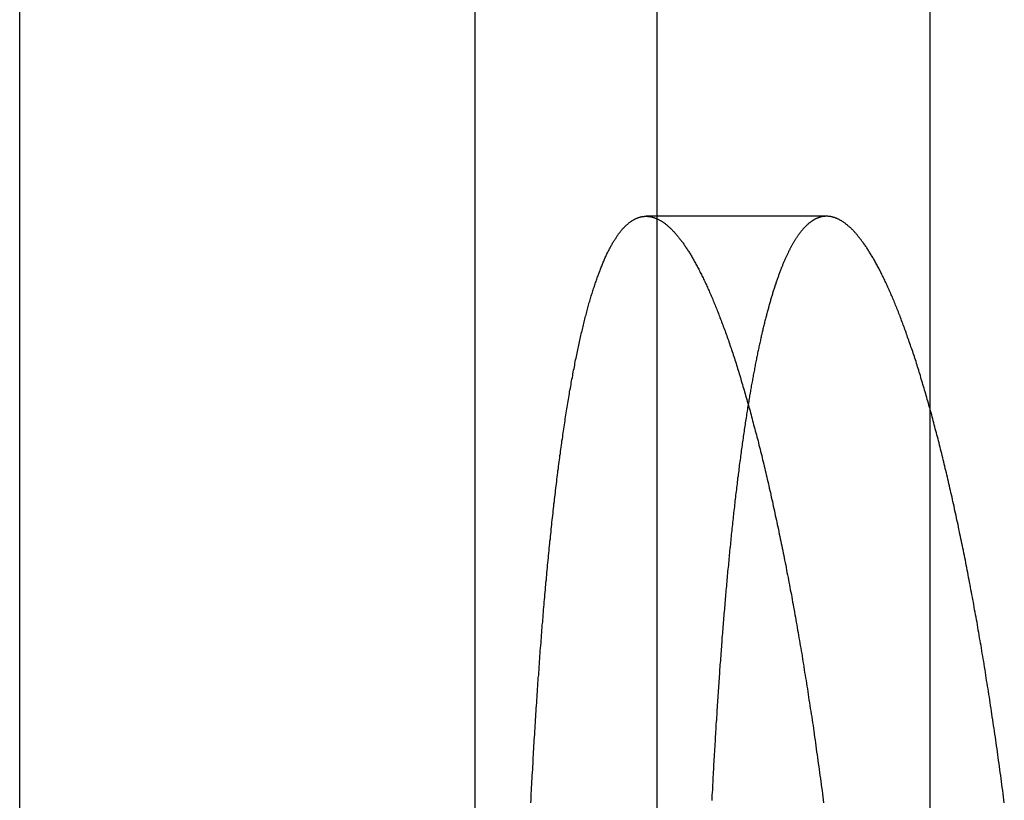
# Model space of a CAD drawing. Extents: x 0 to 1369, y -8 to 725.
# Drawn here: x 1122 to 1127, y 597 to 602 of the extents above; entities that cross this region are included whole.
import ezdxf

# ---------------------------------------------------------------- set-up
doc = ezdxf.new("R2010")
doc.units = 0
doc.header["$LTSCALE"] = 10
doc.linetypes.add('VERDECKT', pattern=[9.525, 6.35, -3.175])
doc.layers.get('0').update_dxf_attribs({"linetype": 'CONTINUOUS'})
doc.layers.add('BEM', color=7, linetype='CONTINUOUS')

# ---------------------------------------------------------------- blocks, each defined once
blk = doc.blocks.new('A$C0E1027EA')
at = {"color": 3, "linetype": 'CONTINUOUS', "extrusion": (0, 1, 0)}
for p, q in [((-287.77724, -49.83087), (-287.77724, 91.61997)), ((-285.27724, 16.50189), (-285.27724, -44.89805))]:
    blk.add_line(p, q, dxfattribs=at)
at = {"color": 1, "linetype": 'VERDECKT', "extrusion": (0, 1, 0)}
for p, q in [((-282.77724, 21.37529), (-282.77724, -65.38003)), ((-284.27724, 16.50189), (-284.27724, -46.49805)), ((-283.34473, -32.49805), (-284.33618, -32.49805))]:
    blk.add_line(p, q, dxfattribs=at)
at = {"color": 3}
for points in [[(-284.969, -35.7219, 0), (-284.968, -35.705, 0), (-284.967, -35.6882, 0), (-284.967, -35.6714, 0), (-284.966, -35.6547, 0), (-284.965, -35.638, 0), (-284.964, -35.6213, 0), (-284.963, -35.6047, 0), (-284.962, -35.5881, 0), (-284.961, -35.5716, 0), (-284.96, -35.5551, 0), (-284.959, -35.5386, 0), (-284.958, -35.5222, 0), (-284.957, -35.5058, 0), (-284.956, -35.4895, 0), (-284.956, -35.4732, 0), (-284.955, -35.457, 0), (-284.954, -35.4408, 0), (-284.953, -35.4246, 0), (-284.952, -35.4085, 0), (-284.951, -35.3924, 0), (-284.95, -35.3764, 0), (-284.949, -35.3604, 0), (-284.948, -35.3444, 0), (-284.947, -35.3285, 0), (-284.946, -35.3127, 0), (-284.945, -35.2969, 0), (-284.944, -35.2811, 0), (-284.943, -35.2653, 0), (-284.942, -35.2497, 0), (-284.941, -35.234, 0), (-284.94, -35.2184, 0), (-284.939, -35.2029, 0), (-284.938, -35.1874, 0), (-284.937, -35.1719, 0), (-284.936, -35.1565, 0), (-284.935, -35.1411, 0), (-284.934, -35.1258, 0), (-284.933, -35.1105, 0), (-284.932, -35.0953, 0), (-284.931, -35.0801, 0), (-284.93, -35.0649, 0), (-284.929, -35.0498, 0), (-284.928, -35.0348, 0), (-284.926, -35.0198, 0), (-284.925, -35.0048, 0), (-284.924, -34.9899, 0), (-284.923, -34.975, 0), (-284.922, -34.9602, 0), (-284.921, -34.9454, 0), (-284.92, -34.9307, 0), (-284.919, -34.916, 0), (-284.918, -34.9014, 0), (-284.917, -34.8868, 0), (-284.916, -34.8723, 0), (-284.915, -34.8578, 0), (-284.913, -34.8434, 0), (-284.912, -34.829, 0), (-284.911, -34.8146, 0), (-284.91, -34.8004, 0), (-284.909, -34.7861, 0), (-284.908, -34.7719, 0), (-284.907, -34.7578, 0), (-284.906, -34.7437, 0), (-284.904, -34.7296, 0), (-284.903, -34.7156, 0), (-284.902, -34.7017, 0), (-284.901, -34.6878, 0), (-284.9, -34.6739, 0), (-284.899, -34.6601, 0), (-284.898, -34.6463, 0), (-284.896, -34.6325, 0), (-284.895, -34.6187, 0), (-284.894, -34.605, 0), (-284.893, -34.5912, 0), (-284.892, -34.5775, 0), (-284.89, -34.5639, 0), (-284.889, -34.5502, 0), (-284.888, -34.5366, 0), (-284.887, -34.523, 0), (-284.886, -34.5095, 0), (-284.884, -34.4959, 0), (-284.883, -34.4824, 0), (-284.882, -34.4689, 0), (-284.881, -34.4555, 0), (-284.879, -34.4421, 0), (-284.878, -34.4287, 0), (-284.877, -34.4153, 0), (-284.876, -34.402, 0), (-284.874, -34.3887, 0), (-284.873, -34.3754, 0), (-284.872, -34.3622, 0), (-284.87, -34.3489, 0), (-284.869, -34.3357, 0), (-284.868, -34.3226, 0), (-284.866, -34.3095, 0), (-284.865, -34.2964, 0), (-284.864, -34.2833, 0), (-284.862, -34.2703, 0), (-284.861, -34.2573, 0), (-284.86, -34.2443, 0), (-284.858, -34.2314, 0), (-284.857, -34.2185, 0), (-284.856, -34.2056, 0), (-284.854, -34.1928, 0), (-284.853, -34.18, 0), (-284.852, -34.1673, 0), (-284.85, -34.1545, 0), (-284.849, -34.1418, 0), (-284.847, -34.1292, 0), (-284.846, -34.1165, 0), (-284.845, -34.104, 0), (-284.843, -34.0914, 0), (-284.842, -34.0789, 0), (-284.84, -34.0664, 0), (-284.839, -34.054, 0), (-284.837, -34.0416, 0), (-284.836, -34.0292, 0), (-284.834, -34.0169, 0), (-284.833, -34.0046, 0), (-284.832, -33.9923, 0), (-284.83, -33.9801, 0), (-284.829, -33.9679, 0), (-284.827, -33.9558, 0), (-284.826, -33.9437, 0), (-284.824, -33.9316, 0), (-284.823, -33.9196, 0), (-284.821, -33.9076, 0), (-284.82, -33.8956, 0), (-284.818, -33.8837, 0), (-284.817, -33.8719, 0), (-284.815, -33.8601, 0), (-284.813, -33.8483, 0), (-284.812, -33.8365, 0), (-284.81, -33.8248, 0), (-284.809, -33.8132, 0), (-284.807, -33.8016, 0), (-284.806, -33.79, 0), (-284.804, -33.7785, 0), (-284.802, -33.767, 0), (-284.801, -33.7555, 0), (-284.799, -33.7441, 0), (-284.798, -33.7328, 0), (-284.796, -33.7215, 0), (-284.794, -33.7102, 0), (-284.793, -33.699, 0), (-284.791, -33.6878, 0), (-284.79, -33.6766, 0), (-284.788, -33.6655, 0), (-284.786, -33.6545, 0), (-284.785, -33.6435, 0), (-284.783, -33.6325, 0), (-284.781, -33.6216, 0), (-284.78, -33.6107, 0), (-284.778, -33.5999, 0), (-284.776, -33.5891, 0), (-284.775, -33.5784, 0), (-284.773, -33.5677, 0), (-284.771, -33.5571, 0), (-284.769, -33.5465, 0), (-284.768, -33.5359, 0), (-284.766, -33.5254, 0), (-284.764, -33.515, 0), (-284.763, -33.5046, 0), (-284.761, -33.4942, 0), (-284.759, -33.4839, 0), (-284.757, -33.4736, 0), (-284.756, -33.4634, 0), (-284.754, -33.4532, 0), (-284.752, -33.4431, 0), (-284.75, -33.433, 0), (-284.748, -33.423, 0), (-284.747, -33.413, 0), (-284.745, -33.4031, 0), (-284.743, -33.3932, 0), (-284.741, -33.3834, 0), (-284.739, -33.3736, 0), (-284.738, -33.3639, 0), (-284.736, -33.3542, 0), (-284.734, -33.3445, 0), (-284.732, -33.335, 0), (-284.73, -33.3254, 0), (-284.728, -33.3159, 0), (-284.727, -33.3065, 0), (-284.725, -33.2971, 0), (-284.723, -33.2878, 0), (-284.721, -33.2785, 0), (-284.719, -33.2692, 0), (-284.717, -33.26, 0), (-284.715, -33.2509, 0), (-284.713, -33.2418, 0), (-284.711, -33.2328, 0), (-284.71, -33.2238, 0), (-284.708, -33.2149, 0), (-284.706, -33.206, 0), (-284.704, -33.1972, 0), (-284.702, -33.1884, 0), (-284.7, -33.1797, 0), (-284.698, -33.171, 0), (-284.696, -33.1624, 0), (-284.694, -33.1538, 0), (-284.692, -33.1453, 0), (-284.69, -33.1369, 0), (-284.688, -33.1285, 0), (-284.686, -33.1201, 0), (-284.684, -33.1118, 0), (-284.682, -33.1036, 0), (-284.68, -33.0954, 0), (-284.678, -33.0872, 0), (-284.676, -33.0791, 0), (-284.674, -33.0711, 0), (-284.672, -33.0631, 0), (-284.67, -33.0552, 0), (-284.668, -33.0474, 0), (-284.666, -33.0395, 0), (-284.664, -33.0318, 0), (-284.662, -33.0241, 0), (-284.66, -33.0164, 0), (-284.658, -33.0088, 0), (-284.656, -33.0013, 0), (-284.654, -32.9938, 0), (-284.652, -32.9864, 0), (-284.65, -32.979, 0), (-284.648, -32.9717, 0), (-284.645, -32.9644, 0), (-284.643, -32.9572, 0), (-284.641, -32.9501, 0), (-284.639, -32.943, 0), (-284.637, -32.9359, 0), (-284.635, -32.9289, 0), (-284.633, -32.922, 0), (-284.631, -32.9151, 0), (-284.628, -32.9083, 0), (-284.626, -32.9015, 0), (-284.624, -32.8948, 0), (-284.622, -32.8881, 0), (-284.62, -32.8815, 0), (-284.618, -32.875, 0), (-284.616, -32.8685, 0), (-284.613, -32.8621, 0), (-284.611, -32.8557, 0), (-284.609, -32.8494, 0), (-284.607, -32.8431, 0), (-284.605, -32.8369, 0), (-284.602, -32.8307, 0), (-284.6, -32.8246, 0), (-284.598, -32.8186, 0), (-284.596, -32.8126, 0), (-284.594, -32.8066, 0), (-284.591, -32.8008, 0), (-284.589, -32.7949, 0), (-284.587, -32.7892, 0), (-284.585, -32.7835, 0), (-284.582, -32.7778, 0), (-284.58, -32.7722, 0), (-284.578, -32.7667, 0), (-284.576, -32.7612, 0), (-284.573, -32.7558, 0), (-284.571, -32.7504, 0), (-284.569, -32.7451, 0), (-284.567, -32.7398, 0), (-284.564, -32.7346, 0), (-284.562, -32.7295, 0), (-284.56, -32.7244, 0), (-284.557, -32.7193, 0), (-284.555, -32.7144, 0), (-284.553, -32.7095, 0), (-284.551, -32.7046, 0), (-284.548, -32.6998, 0), (-284.546, -32.695, 0), (-284.544, -32.6904, 0), (-284.541, -32.6857, 0), (-284.539, -32.6811, 0), (-284.537, -32.6766, 0), (-284.534, -32.6722, 0), (-284.532, -32.6678, 0), (-284.53, -32.6634, 0), (-284.527, -32.6591, 0), (-284.525, -32.6549, 0), (-284.522, -32.6507, 0), (-284.52, -32.6466, 0), (-284.518, -32.6426, 0), (-284.515, -32.6386, 0), (-284.513, -32.6346, 0), (-284.511, -32.6307, 0), (-284.508, -32.6269, 0), (-284.506, -32.6231, 0), (-284.503, -32.6194, 0), (-284.501, -32.6158, 0), (-284.499, -32.6122, 0), (-284.496, -32.6087, 0), (-284.494, -32.6052, 0), (-284.491, -32.6018, 0), (-284.489, -32.5984, 0), (-284.487, -32.5951, 0), (-284.484, -32.5918, 0), (-284.482, -32.5886, 0), (-284.479, -32.5855, 0), (-284.477, -32.5824, 0), (-284.474, -32.5794, 0), (-284.472, -32.5764, 0), (-284.47, -32.5735, 0), (-284.467, -32.5707, 0), (-284.465, -32.5679, 0), (-284.462, -32.5651, 0), (-284.46, -32.5624, 0), (-284.457, -32.5598, 0), (-284.455, -32.5572, 0), (-284.452, -32.5547, 0), (-284.45, -32.5522, 0), (-284.447, -32.5498, 0), (-284.445, -32.5475, 0), (-284.442, -32.5452, 0), (-284.44, -32.5429, 0), (-284.437, -32.5408, 0), (-284.435, -32.5386, 0), (-284.432, -32.5366, 0), (-284.43, -32.5345, 0), (-284.427, -32.5326, 0), (-284.425, -32.5307, 0), (-284.422, -32.5288, 0), (-284.42, -32.527, 0), (-284.417, -32.5253, 0), (-284.415, -32.5236, 0), (-284.412, -32.522, 0), (-284.41, -32.5204, 0), (-284.407, -32.5189, 0), (-284.405, -32.5174, 0), (-284.402, -32.516, 0), (-284.4, -32.5146, 0), (-284.397, -32.5133, 0), (-284.395, -32.5121, 0), (-284.392, -32.5109, 0), (-284.39, -32.5097, 0), (-284.387, -32.5086, 0), (-284.385, -32.5076, 0), (-284.382, -32.5066, 0), (-284.38, -32.5057, 0), (-284.377, -32.5048, 0), (-284.375, -32.504, 0), (-284.372, -32.5032, 0), (-284.369, -32.5025, 0), (-284.367, -32.5018, 0), (-284.364, -32.5012, 0), (-284.362, -32.5007, 0), (-284.359, -32.5002, 0), (-284.357, -32.4997, 0), (-284.354, -32.4993, 0), (-284.352, -32.499, 0), (-284.349, -32.4987, 0), (-284.346, -32.4985, 0), (-284.344, -32.4983, 0), (-284.341, -32.4982, 0), (-284.339, -32.4981, 0), (-284.336, -32.498, 0)], [(-284.336, -32.498, 0), (-284.334, -32.4981, 0), (-284.331, -32.4982, 0), (-284.328, -32.4983, 0), (-284.326, -32.4985, 0), (-284.323, -32.4987, 0), (-284.321, -32.499, 0), (-284.318, -32.4993, 0), (-284.315, -32.4997, 0), (-284.313, -32.5002, 0), (-284.31, -32.5007, 0), (-284.308, -32.5012, 0), (-284.305, -32.5018, 0), (-284.302, -32.5025, 0), (-284.3, -32.5032, 0), (-284.297, -32.504, 0), (-284.294, -32.5048, 0), (-284.292, -32.5057, 0), (-284.289, -32.5066, 0), (-284.286, -32.5076, 0), (-284.284, -32.5086, 0), (-284.281, -32.5097, 0), (-284.278, -32.5109, 0), (-284.276, -32.5121, 0), (-284.273, -32.5133, 0), (-284.27, -32.5146, 0), (-284.268, -32.516, 0), (-284.265, -32.5174, 0), (-284.262, -32.5189, 0), (-284.259, -32.5204, 0), (-284.257, -32.522, 0), (-284.254, -32.5236, 0), (-284.251, -32.5253, 0), (-284.248, -32.527, 0), (-284.246, -32.5288, 0), (-284.243, -32.5307, 0), (-284.24, -32.5326, 0), (-284.237, -32.5345, 0), (-284.235, -32.5366, 0), (-284.232, -32.5386, 0), (-284.229, -32.5408, 0), (-284.226, -32.5429, 0), (-284.224, -32.5452, 0), (-284.221, -32.5475, 0), (-284.218, -32.5498, 0), (-284.215, -32.5522, 0), (-284.212, -32.5547, 0), (-284.21, -32.5572, 0), (-284.207, -32.5598, 0), (-284.204, -32.5624, 0), (-284.201, -32.5651, 0), (-284.198, -32.5679, 0), (-284.195, -32.5707, 0), (-284.193, -32.5735, 0), (-284.19, -32.5764, 0), (-284.187, -32.5794, 0), (-284.184, -32.5824, 0), (-284.181, -32.5855, 0), (-284.178, -32.5886, 0), (-284.176, -32.5918, 0), (-284.173, -32.5951, 0), (-284.17, -32.5984, 0), (-284.167, -32.6018, 0), (-284.164, -32.6052, 0), (-284.161, -32.6087, 0), (-284.158, -32.6122, 0), (-284.156, -32.6158, 0), (-284.153, -32.6194, 0), (-284.15, -32.6231, 0), (-284.147, -32.6269, 0), (-284.144, -32.6307, 0), (-284.141, -32.6346, 0), (-284.138, -32.6386, 0), (-284.135, -32.6426, 0), (-284.132, -32.6466, 0), (-284.129, -32.6507, 0), (-284.127, -32.6549, 0), (-284.124, -32.6591, 0), (-284.121, -32.6634, 0), (-284.118, -32.6678, 0), (-284.115, -32.6722, 0), (-284.112, -32.6766, 0), (-284.109, -32.6811, 0), (-284.106, -32.6857, 0), (-284.103, -32.6904, 0), (-284.1, -32.695, 0), (-284.097, -32.6998, 0), (-284.094, -32.7046, 0), (-284.091, -32.7095, 0), (-284.088, -32.7144, 0), (-284.085, -32.7193, 0), (-284.082, -32.7244, 0), (-284.08, -32.7295, 0), (-284.077, -32.7346, 0), (-284.074, -32.7398, 0), (-284.071, -32.7451, 0), (-284.068, -32.7504, 0), (-284.065, -32.7558, 0), (-284.062, -32.7612, 0), (-284.059, -32.7667, 0), (-284.056, -32.7722, 0), (-284.053, -32.7778, 0), (-284.05, -32.7835, 0), (-284.047, -32.7892, 0), (-284.044, -32.7949, 0), (-284.041, -32.8008, 0), (-284.038, -32.8066, 0), (-284.035, -32.8126, 0), (-284.032, -32.8186, 0), (-284.029, -32.8246, 0), (-284.026, -32.8307, 0), (-284.023, -32.8369, 0), (-284.02, -32.8431, 0), (-284.017, -32.8494, 0), (-284.014, -32.8557, 0), (-284.011, -32.8621, 0), (-284.008, -32.8685, 0), (-284.005, -32.875, 0), (-284.002, -32.8815, 0), (-283.999, -32.8881, 0), (-283.996, -32.8948, 0), (-283.993, -32.9015, 0), (-283.99, -32.9083, 0), (-283.987, -32.9151, 0), (-283.984, -32.922, 0), (-283.981, -32.9289, 0), (-283.978, -32.9359, 0), (-283.975, -32.943, 0), (-283.972, -32.9501, 0), (-283.969, -32.9572, 0), (-283.966, -32.9644, 0), (-283.963, -32.9717, 0), (-283.96, -32.979, 0), (-283.957, -32.9864, 0), (-283.954, -32.9938, 0), (-283.951, -33.0013, 0), (-283.948, -33.0088, 0), (-283.945, -33.0164, 0), (-283.942, -33.0241, 0), (-283.939, -33.0318, 0), (-283.936, -33.0395, 0), (-283.933, -33.0474, 0), (-283.93, -33.0552, 0), (-283.927, -33.0631, 0), (-283.924, -33.0711, 0), (-283.921, -33.0791, 0), (-283.918, -33.0872, 0), (-283.915, -33.0954, 0), (-283.912, -33.1036, 0), (-283.909, -33.1118, 0), (-283.906, -33.1201, 0), (-283.902, -33.1285, 0), (-283.899, -33.1369, 0), (-283.896, -33.1453, 0), (-283.893, -33.1538, 0), (-283.89, -33.1624, 0), (-283.887, -33.171, 0), (-283.884, -33.1797, 0), (-283.881, -33.1884, 0), (-283.878, -33.1972, 0), (-283.875, -33.206, 0), (-283.872, -33.2149, 0), (-283.869, -33.2238, 0), (-283.866, -33.2328, 0), (-283.863, -33.2418, 0), (-283.86, -33.2509, 0), (-283.857, -33.26, 0), (-283.854, -33.2692, 0), (-283.851, -33.2785, 0), (-283.848, -33.2878, 0), (-283.845, -33.2971, 0), (-283.842, -33.3065, 0), (-283.839, -33.3159, 0), (-283.836, -33.3254, 0), (-283.833, -33.335, 0), (-283.83, -33.3445, 0), (-283.827, -33.3542, 0), (-283.824, -33.3639, 0), (-283.821, -33.3736, 0), (-283.818, -33.3834, 0), (-283.815, -33.3932, 0), (-283.813, -33.4031, 0), (-283.81, -33.413, 0), (-283.807, -33.423, 0), (-283.804, -33.433, 0), (-283.801, -33.4431, 0), (-283.798, -33.4532, 0), (-283.795, -33.4634, 0), (-283.792, -33.4736, 0), (-283.789, -33.4839, 0), (-283.786, -33.4942, 0), (-283.783, -33.5046, 0), (-283.78, -33.515, 0), (-283.777, -33.5254, 0), (-283.774, -33.5359, 0), (-283.771, -33.5465, 0), (-283.768, -33.5571, 0), (-283.765, -33.5677, 0), (-283.762, -33.5784, 0), (-283.759, -33.5891, 0), (-283.756, -33.5999, 0), (-283.753, -33.6107, 0), (-283.751, -33.6216, 0), (-283.748, -33.6325, 0), (-283.745, -33.6435, 0), (-283.742, -33.6545, 0), (-283.739, -33.6655, 0), (-283.736, -33.6766, 0), (-283.733, -33.6878, 0), (-283.73, -33.699, 0), (-283.727, -33.7102, 0), (-283.724, -33.7215, 0), (-283.721, -33.7328, 0), (-283.719, -33.7441, 0), (-283.716, -33.7555, 0), (-283.713, -33.767, 0), (-283.71, -33.7785, 0), (-283.707, -33.79, 0), (-283.704, -33.8016, 0), (-283.701, -33.8132, 0), (-283.698, -33.8248, 0), (-283.696, -33.8365, 0), (-283.693, -33.8483, 0), (-283.69, -33.8601, 0), (-283.687, -33.8719, 0), (-283.684, -33.8837, 0), (-283.681, -33.8956, 0), (-283.679, -33.9076, 0), (-283.676, -33.9196, 0), (-283.673, -33.9316, 0), (-283.67, -33.9437, 0), (-283.667, -33.9558, 0), (-283.664, -33.9679, 0), (-283.662, -33.9801, 0), (-283.659, -33.9923, 0), (-283.656, -34.0046, 0), (-283.653, -34.0169, 0), (-283.65, -34.0292, 0), (-283.648, -34.0416, 0), (-283.645, -34.054, 0), (-283.642, -34.0664, 0), (-283.639, -34.0789, 0), (-283.637, -34.0914, 0), (-283.634, -34.104, 0), (-283.631, -34.1165, 0), (-283.628, -34.1292, 0), (-283.626, -34.1418, 0), (-283.623, -34.1545, 0), (-283.62, -34.1673, 0), (-283.617, -34.18, 0), (-283.615, -34.1928, 0), (-283.612, -34.2056, 0), (-283.609, -34.2185, 0), (-283.607, -34.2314, 0), (-283.604, -34.2443, 0), (-283.601, -34.2573, 0), (-283.599, -34.2703, 0), (-283.596, -34.2833, 0), (-283.593, -34.2964, 0), (-283.591, -34.3095, 0), (-283.588, -34.3226, 0), (-283.585, -34.3357, 0), (-283.583, -34.3489, 0), (-283.58, -34.3622, 0), (-283.577, -34.3754, 0), (-283.575, -34.3887, 0), (-283.572, -34.402, 0), (-283.569, -34.4153, 0), (-283.567, -34.4287, 0), (-283.564, -34.4421, 0), (-283.562, -34.4555, 0), (-283.559, -34.4689, 0), (-283.556, -34.4824, 0), (-283.554, -34.4959, 0), (-283.551, -34.5095, 0), (-283.549, -34.523, 0), (-283.546, -34.5366, 0), (-283.544, -34.5502, 0), (-283.541, -34.5639, 0), (-283.538, -34.5775, 0), (-283.536, -34.5912, 0), (-283.533, -34.605, 0), (-283.531, -34.6187, 0), (-283.528, -34.6325, 0), (-283.526, -34.6463, 0), (-283.523, -34.6601, 0), (-283.521, -34.6739, 0), (-283.518, -34.6878, 0), (-283.516, -34.7017, 0), (-283.513, -34.7156, 0), (-283.511, -34.7296, 0), (-283.508, -34.7437, 0), (-283.506, -34.7578, 0), (-283.504, -34.7719, 0), (-283.501, -34.7861, 0), (-283.499, -34.8004, 0), (-283.496, -34.8146, 0), (-283.494, -34.829, 0), (-283.491, -34.8434, 0), (-283.489, -34.8578, 0), (-283.486, -34.8723, 0), (-283.484, -34.8868, 0), (-283.481, -34.9014, 0), (-283.479, -34.916, 0), (-283.477, -34.9307, 0), (-283.474, -34.9454, 0), (-283.472, -34.9602, 0), (-283.469, -34.975, 0), (-283.467, -34.9899, 0), (-283.465, -35.0048, 0), (-283.462, -35.0198, 0), (-283.46, -35.0348, 0), (-283.457, -35.0498, 0), (-283.455, -35.0649, 0), (-283.453, -35.0801, 0), (-283.45, -35.0953, 0), (-283.448, -35.1105, 0), (-283.445, -35.1258, 0), (-283.443, -35.1411, 0), (-283.441, -35.1565, 0), (-283.438, -35.1719, 0), (-283.436, -35.1874, 0), (-283.434, -35.2029, 0), (-283.431, -35.2184, 0), (-283.429, -35.234, 0), (-283.426, -35.2497, 0), (-283.424, -35.2653, 0), (-283.422, -35.2811, 0), (-283.419, -35.2969, 0), (-283.417, -35.3127, 0), (-283.415, -35.3285, 0), (-283.412, -35.3444, 0), (-283.41, -35.3604, 0), (-283.408, -35.3764, 0), (-283.406, -35.3924, 0), (-283.403, -35.4085, 0), (-283.401, -35.4246, 0), (-283.399, -35.4408, 0), (-283.396, -35.457, 0), (-283.394, -35.4732, 0), (-283.392, -35.4895, 0), (-283.39, -35.5058, 0), (-283.387, -35.5222, 0), (-283.385, -35.5386, 0), (-283.383, -35.5551, 0), (-283.381, -35.5716, 0), (-283.378, -35.5881, 0), (-283.376, -35.6047, 0), (-283.374, -35.6213, 0), (-283.372, -35.638, 0), (-283.369, -35.6547, 0), (-283.367, -35.6714, 0), (-283.365, -35.6882, 0), (-283.363, -35.705, 0), (-283.361, -35.7219, 0)], [(-283.775, -33.5321, 0), (-283.777, -33.5411, 0), (-283.778, -33.5501, 0), (-283.779, -33.5592, 0), (-283.781, -33.5682, 0), (-283.782, -33.5774, 0), (-283.784, -33.5865, 0), (-283.785, -33.5957, 0), (-283.787, -33.6049, 0), (-283.788, -33.6142, 0), (-283.789, -33.6235, 0), (-283.791, -33.6328, 0), (-283.792, -33.6421, 0), (-283.794, -33.6515, 0), (-283.795, -33.6609, 0), (-283.797, -33.6704, 0), (-283.798, -33.6799, 0), (-283.799, -33.6894, 0), (-283.801, -33.6989, 0), (-283.802, -33.7085, 0), (-283.803, -33.7181, 0), (-283.805, -33.7277, 0), (-283.806, -33.7374, 0), (-283.808, -33.7471, 0), (-283.809, -33.7568, 0), (-283.81, -33.7666, 0), (-283.812, -33.7764, 0), (-283.813, -33.7862, 0), (-283.814, -33.7961, 0), (-283.816, -33.806, 0), (-283.817, -33.8159, 0), (-283.818, -33.8259, 0), (-283.82, -33.8358, 0), (-283.821, -33.8458, 0), (-283.822, -33.8559, 0), (-283.824, -33.866, 0), (-283.825, -33.8761, 0), (-283.826, -33.8862, 0), (-283.827, -33.8964, 0), (-283.829, -33.9065, 0), (-283.83, -33.9168, 0), (-283.831, -33.927, 0), (-283.833, -33.9373, 0), (-283.834, -33.9476, 0), (-283.835, -33.9579, 0), (-283.836, -33.9683, 0), (-283.838, -33.9787, 0), (-283.839, -33.9891, 0), (-283.84, -33.9995, 0), (-283.841, -34.01, 0), (-283.843, -34.0205, 0), (-283.844, -34.0311, 0), (-283.845, -34.0416, 0), (-283.846, -34.0522, 0), (-283.848, -34.0628, 0), (-283.849, -34.0734, 0), (-283.85, -34.0841, 0), (-283.851, -34.0948, 0), (-283.852, -34.1055, 0), (-283.854, -34.1162, 0), (-283.855, -34.127, 0), (-283.856, -34.1378, 0), (-283.857, -34.1486, 0), (-283.858, -34.1595, 0), (-283.86, -34.1703, 0), (-283.861, -34.1812, 0), (-283.862, -34.1921, 0), (-283.863, -34.2031, 0), (-283.864, -34.2141, 0), (-283.865, -34.225, 0), (-283.866, -34.2361, 0), (-283.868, -34.2471, 0), (-283.869, -34.2582, 0), (-283.87, -34.2693, 0), (-283.871, -34.2804, 0), (-283.872, -34.2915, 0), (-283.873, -34.3027, 0), (-283.874, -34.3138, 0), (-283.876, -34.325, 0), (-283.877, -34.3363, 0), (-283.878, -34.3475, 0), (-283.879, -34.3588, 0), (-283.88, -34.3701, 0), (-283.881, -34.3814, 0), (-283.882, -34.3927, 0), (-283.883, -34.4041, 0), (-283.884, -34.4155, 0), (-283.885, -34.4269, 0), (-283.886, -34.4383, 0), (-283.888, -34.4497, 0), (-283.889, -34.4612, 0), (-283.89, -34.4727, 0), (-283.891, -34.4842, 0), (-283.892, -34.4957, 0), (-283.893, -34.5072, 0), (-283.894, -34.5188, 0), (-283.895, -34.5304, 0), (-283.896, -34.542, 0), (-283.897, -34.5536, 0), (-283.898, -34.5653, 0), (-283.899, -34.5769, 0), (-283.9, -34.5886, 0), (-283.901, -34.6003, 0), (-283.902, -34.612, 0), (-283.903, -34.6238, 0), (-283.904, -34.6355, 0), (-283.905, -34.6473, 0), (-283.906, -34.6591, 0), (-283.907, -34.6709, 0), (-283.908, -34.6827, 0), (-283.909, -34.6946, 0), (-283.91, -34.7064, 0), (-283.911, -34.7183, 0), (-283.912, -34.7303, 0), (-283.913, -34.7423, 0), (-283.914, -34.7543, 0), (-283.915, -34.7663, 0), (-283.916, -34.7784, 0), (-283.917, -34.7905, 0), (-283.918, -34.8027, 0), (-283.919, -34.8149, 0), (-283.92, -34.8271, 0), (-283.92, -34.8394, 0), (-283.921, -34.8517, 0), (-283.922, -34.864, 0), (-283.923, -34.8764, 0), (-283.924, -34.8888, 0), (-283.925, -34.9013, 0), (-283.926, -34.9137, 0), (-283.927, -34.9262, 0), (-283.928, -34.9388, 0), (-283.929, -34.9514, 0), (-283.93, -34.964, 0), (-283.931, -34.9766, 0), (-283.932, -34.9893, 0), (-283.932, -35.002, 0), (-283.933, -35.0148, 0), (-283.934, -35.0276, 0), (-283.935, -35.0404, 0), (-283.936, -35.0533, 0), (-283.937, -35.0661, 0), (-283.938, -35.0791, 0), (-283.939, -35.092, 0), (-283.94, -35.105, 0), (-283.94, -35.118, 0), (-283.941, -35.1311, 0), (-283.942, -35.1442, 0), (-283.943, -35.1573, 0), (-283.944, -35.1704, 0), (-283.945, -35.1836, 0), (-283.946, -35.1969, 0), (-283.947, -35.2101, 0), (-283.947, -35.2234, 0), (-283.948, -35.2367, 0), (-283.949, -35.2501, 0), (-283.95, -35.2634, 0), (-283.951, -35.2769, 0), (-283.952, -35.2903, 0), (-283.952, -35.3038, 0), (-283.953, -35.3173, 0), (-283.954, -35.3308, 0), (-283.955, -35.3444, 0), (-283.956, -35.358, 0), (-283.957, -35.3716, 0), (-283.957, -35.3853, 0), (-283.958, -35.399, 0), (-283.959, -35.4127, 0), (-283.96, -35.4265, 0), (-283.961, -35.4403, 0), (-283.962, -35.4541, 0), (-283.962, -35.468, 0), (-283.963, -35.4818, 0), (-283.964, -35.4958, 0), (-283.965, -35.5097, 0), (-283.965, -35.5237, 0), (-283.966, -35.5377, 0), (-283.967, -35.5517, 0), (-283.968, -35.5658, 0), (-283.969, -35.5799, 0), (-283.969, -35.594, 0), (-283.97, -35.6081, 0), (-283.971, -35.6223, 0), (-283.972, -35.6365, 0), (-283.972, -35.6508, 0), (-283.973, -35.6651, 0), (-283.974, -35.6794, 0), (-283.975, -35.6937, 0), (-283.975, -35.7081, 0)]]:
    blk.add_polyline3d(points, dxfattribs=at)
at = {"color": 1}
for points in [[(-283.345, -32.498, 0), (-283.347, -32.4981, 0), (-283.349, -32.4981, 0), (-283.351, -32.4982, 0), (-283.353, -32.4983, 0), (-283.354, -32.4984, 0), (-283.356, -32.4986, 0), (-283.358, -32.4988, 0), (-283.36, -32.499, 0), (-283.362, -32.4993, 0), (-283.364, -32.4996, 0), (-283.366, -32.4999, 0), (-283.368, -32.5002, 0), (-283.37, -32.5006, 0), (-283.372, -32.501, 0), (-283.374, -32.5015, 0), (-283.376, -32.5019, 0), (-283.378, -32.5024, 0), (-283.38, -32.503, 0), (-283.382, -32.5035, 0), (-283.384, -32.5041, 0), (-283.385, -32.5048, 0), (-283.387, -32.5054, 0), (-283.389, -32.5061, 0), (-283.391, -32.5068, 0), (-283.393, -32.5076, 0), (-283.395, -32.5084, 0), (-283.397, -32.5092, 0), (-283.399, -32.51, 0), (-283.401, -32.5109, 0), (-283.403, -32.5118, 0), (-283.405, -32.5127, 0), (-283.407, -32.5137, 0), (-283.409, -32.5147, 0), (-283.41, -32.5157, 0), (-283.412, -32.5168, 0), (-283.414, -32.5179, 0), (-283.416, -32.519, 0), (-283.418, -32.5202, 0), (-283.42, -32.5213, 0), (-283.422, -32.5226, 0), (-283.424, -32.5238, 0), (-283.426, -32.5251, 0), (-283.428, -32.5264, 0), (-283.43, -32.5278, 0), (-283.431, -32.5291, 0), (-283.433, -32.5305, 0), (-283.435, -32.532, 0), (-283.437, -32.5335, 0), (-283.439, -32.535, 0), (-283.441, -32.5365, 0), (-283.443, -32.5381, 0), (-283.445, -32.5397, 0), (-283.447, -32.5413, 0), (-283.448, -32.543, 0), (-283.45, -32.5447, 0), (-283.452, -32.5464, 0), (-283.454, -32.5481, 0), (-283.456, -32.5499, 0), (-283.458, -32.5518, 0), (-283.46, -32.5536, 0), (-283.462, -32.5555, 0), (-283.464, -32.5574, 0), (-283.465, -32.5594, 0), (-283.467, -32.5614, 0), (-283.469, -32.5634, 0), (-283.471, -32.5654, 0), (-283.473, -32.5675, 0), (-283.475, -32.5696, 0), (-283.477, -32.5718, 0), (-283.478, -32.574, 0), (-283.48, -32.5762, 0), (-283.482, -32.5784, 0), (-283.484, -32.5807, 0), (-283.486, -32.583, 0), (-283.488, -32.5853, 0), (-283.49, -32.5877, 0), (-283.491, -32.5901, 0), (-283.493, -32.5926, 0), (-283.495, -32.595, 0), (-283.497, -32.5976, 0), (-283.499, -32.6001, 0), (-283.501, -32.6027, 0), (-283.502, -32.6053, 0), (-283.504, -32.6079, 0), (-283.506, -32.6106, 0), (-283.508, -32.6133, 0), (-283.51, -32.616, 0), (-283.512, -32.6188, 0), (-283.513, -32.6216, 0), (-283.515, -32.6244, 0), (-283.517, -32.6273, 0), (-283.519, -32.6302, 0), (-283.521, -32.6332, 0), (-283.522, -32.6361, 0), (-283.524, -32.6391, 0), (-283.526, -32.6422, 0), (-283.528, -32.6452, 0), (-283.53, -32.6483, 0), (-283.531, -32.6515, 0), (-283.533, -32.6546, 0), (-283.535, -32.6578, 0), (-283.537, -32.6611, 0), (-283.539, -32.6644, 0), (-283.54, -32.6677, 0), (-283.542, -32.671, 0), (-283.544, -32.6744, 0), (-283.546, -32.6778, 0), (-283.547, -32.6812, 0), (-283.549, -32.6847, 0), (-283.551, -32.6882, 0), (-283.553, -32.6917, 0), (-283.554, -32.6953, 0), (-283.556, -32.6989, 0), (-283.558, -32.7025, 0), (-283.56, -32.7062, 0), (-283.561, -32.7099, 0), (-283.563, -32.7136, 0), (-283.565, -32.7174, 0), (-283.567, -32.7212, 0), (-283.568, -32.725, 0), (-283.57, -32.7289, 0), (-283.572, -32.7328, 0), (-283.574, -32.7367, 0), (-283.575, -32.7407, 0), (-283.577, -32.7447, 0), (-283.579, -32.7487, 0), (-283.581, -32.7527, 0), (-283.582, -32.7568, 0), (-283.584, -32.761, 0), (-283.586, -32.7651, 0), (-283.587, -32.7693, 0), (-283.589, -32.7735, 0), (-283.591, -32.7778, 0), (-283.593, -32.7821, 0), (-283.594, -32.7864, 0), (-283.596, -32.7907, 0), (-283.598, -32.7951, 0), (-283.599, -32.7995, 0), (-283.601, -32.804, 0), (-283.603, -32.8085, 0), (-283.604, -32.813, 0), (-283.606, -32.8175, 0), (-283.608, -32.8221, 0), (-283.609, -32.8267, 0), (-283.611, -32.8314, 0), (-283.613, -32.8361, 0), (-283.614, -32.8408, 0), (-283.616, -32.8455, 0), (-283.618, -32.8503, 0), (-283.619, -32.8551, 0), (-283.621, -32.8599, 0), (-283.623, -32.8648, 0), (-283.624, -32.8697, 0), (-283.626, -32.8746, 0), (-283.628, -32.8796, 0), (-283.629, -32.8846, 0), (-283.631, -32.8896, 0), (-283.632, -32.8947, 0), (-283.634, -32.8998, 0), (-283.636, -32.9049, 0), (-283.637, -32.91, 0), (-283.639, -32.9152, 0), (-283.641, -32.9205, 0), (-283.642, -32.9257, 0), (-283.644, -32.931, 0), (-283.645, -32.9363, 0), (-283.647, -32.9417, 0), (-283.649, -32.947, 0), (-283.65, -32.9524, 0), (-283.652, -32.9579, 0), (-283.653, -32.9634, 0), (-283.655, -32.9689, 0), (-283.657, -32.9744, 0), (-283.658, -32.98, 0), (-283.66, -32.9856, 0), (-283.661, -32.9912, 0), (-283.663, -32.9969, 0), (-283.664, -33.0026, 0), (-283.666, -33.0083, 0), (-283.668, -33.0141, 0), (-283.669, -33.0198, 0), (-283.671, -33.0257, 0), (-283.672, -33.0315, 0), (-283.674, -33.0374, 0), (-283.675, -33.0433, 0), (-283.677, -33.0493, 0), (-283.678, -33.0552, 0), (-283.68, -33.0613, 0), (-283.681, -33.0673, 0), (-283.683, -33.0734, 0), (-283.685, -33.0795, 0), (-283.686, -33.0856, 0), (-283.688, -33.0918, 0), (-283.689, -33.098, 0), (-283.691, -33.1042, 0), (-283.692, -33.1105, 0), (-283.694, -33.1167, 0), (-283.695, -33.1231, 0), (-283.697, -33.1294, 0), (-283.698, -33.1358, 0), (-283.7, -33.1422, 0), (-283.701, -33.1487, 0), (-283.703, -33.1551, 0), (-283.704, -33.1616, 0), (-283.706, -33.1682, 0), (-283.707, -33.1747, 0), (-283.708, -33.1813, 0), (-283.71, -33.188, 0), (-283.711, -33.1946, 0), (-283.713, -33.2013, 0), (-283.714, -33.208, 0), (-283.716, -33.2148, 0), (-283.717, -33.2215, 0), (-283.719, -33.2283, 0), (-283.72, -33.2352, 0), (-283.722, -33.242, 0), (-283.723, -33.2489, 0), (-283.724, -33.2559, 0), (-283.726, -33.2628, 0), (-283.727, -33.2698, 0), (-283.729, -33.2768, 0), (-283.73, -33.2839, 0), (-283.732, -33.2909, 0), (-283.733, -33.298, 0), (-283.734, -33.3051, 0), (-283.736, -33.3123, 0), (-283.737, -33.3195, 0), (-283.739, -33.3267, 0), (-283.74, -33.3339, 0), (-283.741, -33.3412, 0), (-283.743, -33.3485, 0), (-283.744, -33.3558, 0), (-283.746, -33.3632, 0), (-283.747, -33.3706, 0), (-283.748, -33.378, 0), (-283.75, -33.3854, 0), (-283.751, -33.3929, 0), (-283.752, -33.4004, 0), (-283.754, -33.4079, 0), (-283.755, -33.4155, 0), (-283.756, -33.4231, 0), (-283.758, -33.4307, 0), (-283.759, -33.4383, 0), (-283.76, -33.446, 0), (-283.762, -33.4537, 0), (-283.763, -33.4614, 0), (-283.765, -33.4691, 0), (-283.766, -33.4769, 0), (-283.767, -33.4847, 0), (-283.768, -33.4925, 0), (-283.77, -33.5004, 0), (-283.771, -33.5083, 0), (-283.772, -33.5162, 0), (-283.774, -33.5241, 0), (-283.775, -33.5321, 0)], [(-282.368, -35.7219, 0), (-282.37, -35.705, 0), (-282.372, -35.6882, 0), (-282.374, -35.6714, 0), (-282.376, -35.6547, 0), (-282.379, -35.638, 0), (-282.381, -35.6213, 0), (-282.383, -35.6047, 0), (-282.385, -35.5881, 0), (-282.388, -35.5716, 0), (-282.39, -35.5551, 0), (-282.392, -35.5386, 0), (-282.394, -35.5222, 0), (-282.397, -35.5058, 0), (-282.399, -35.4895, 0), (-282.401, -35.4732, 0), (-282.403, -35.457, 0), (-282.406, -35.4408, 0), (-282.408, -35.4246, 0), (-282.41, -35.4085, 0), (-282.413, -35.3924, 0), (-282.415, -35.3764, 0), (-282.417, -35.3604, 0), (-282.42, -35.3444, 0), (-282.422, -35.3285, 0), (-282.424, -35.3127, 0), (-282.427, -35.2968, 0), (-282.429, -35.2811, 0), (-282.431, -35.2653, 0), (-282.434, -35.2497, 0), (-282.436, -35.234, 0), (-282.438, -35.2184, 0), (-282.441, -35.2029, 0), (-282.443, -35.1874, 0), (-282.445, -35.1719, 0), (-282.448, -35.1565, 0), (-282.45, -35.1411, 0), (-282.453, -35.1258, 0), (-282.455, -35.1105, 0), (-282.457, -35.0953, 0), (-282.46, -35.0801, 0), (-282.462, -35.0649, 0), (-282.465, -35.0498, 0), (-282.467, -35.0348, 0), (-282.469, -35.0198, 0), (-282.472, -35.0048, 0), (-282.474, -34.9899, 0), (-282.477, -34.975, 0), (-282.479, -34.9602, 0), (-282.481, -34.9454, 0), (-282.484, -34.9307, 0), (-282.486, -34.916, 0), (-282.489, -34.9014, 0), (-282.491, -34.8868, 0), (-282.494, -34.8723, 0), (-282.496, -34.8578, 0), (-282.499, -34.8434, 0), (-282.501, -34.829, 0), (-282.504, -34.8146, 0), (-282.506, -34.8004, 0), (-282.508, -34.7861, 0), (-282.511, -34.7719, 0), (-282.513, -34.7578, 0), (-282.516, -34.7437, 0), (-282.518, -34.7296, 0), (-282.521, -34.7156, 0), (-282.523, -34.7017, 0), (-282.526, -34.6878, 0), (-282.528, -34.6739, 0), (-282.531, -34.6601, 0), (-282.533, -34.6463, 0), (-282.536, -34.6325, 0), (-282.538, -34.6187, 0), (-282.541, -34.605, 0), (-282.543, -34.5912, 0), (-282.546, -34.5775, 0), (-282.548, -34.5639, 0), (-282.551, -34.5502, 0), (-282.554, -34.5366, 0), (-282.556, -34.523, 0), (-282.559, -34.5095, 0), (-282.561, -34.4959, 0), (-282.564, -34.4824, 0), (-282.566, -34.4689, 0), (-282.569, -34.4555, 0), (-282.572, -34.4421, 0), (-282.574, -34.4287, 0), (-282.577, -34.4153, 0), (-282.58, -34.402, 0), (-282.582, -34.3887, 0), (-282.585, -34.3754, 0), (-282.587, -34.3622, 0), (-282.59, -34.3489, 0), (-282.593, -34.3358, 0), (-282.595, -34.3226, 0), (-282.598, -34.3095, 0), (-282.601, -34.2964, 0), (-282.603, -34.2833, 0), (-282.606, -34.2703, 0), (-282.609, -34.2573, 0), (-282.612, -34.2443, 0), (-282.614, -34.2314, 0), (-282.617, -34.2185, 0), (-282.62, -34.2056, 0), (-282.622, -34.1928, 0), (-282.625, -34.18, 0), (-282.628, -34.1673, 0), (-282.631, -34.1545, 0), (-282.633, -34.1418, 0), (-282.636, -34.1292, 0), (-282.639, -34.1166, 0), (-282.642, -34.104, 0), (-282.644, -34.0914, 0), (-282.647, -34.0789, 0), (-282.65, -34.0664, 0), (-282.653, -34.054, 0), (-282.655, -34.0416, 0), (-282.658, -34.0292, 0), (-282.661, -34.0169, 0), (-282.664, -34.0046, 0), (-282.667, -33.9923, 0), (-282.669, -33.9801, 0), (-282.672, -33.9679, 0), (-282.675, -33.9558, 0), (-282.678, -33.9437, 0), (-282.681, -33.9316, 0), (-282.683, -33.9196, 0), (-282.686, -33.9076, 0), (-282.689, -33.8956, 0), (-282.692, -33.8837, 0), (-282.695, -33.8719, 0), (-282.698, -33.8601, 0), (-282.701, -33.8483, 0), (-282.703, -33.8365, 0), (-282.706, -33.8248, 0), (-282.709, -33.8132, 0), (-282.712, -33.8016, 0), (-282.715, -33.79, 0), (-282.718, -33.7785, 0), (-282.721, -33.767, 0), (-282.724, -33.7555, 0), (-282.726, -33.7441, 0), (-282.729, -33.7328, 0), (-282.732, -33.7215, 0), (-282.735, -33.7102, 0), (-282.738, -33.699, 0), (-282.741, -33.6878, 0), (-282.744, -33.6766, 0), (-282.747, -33.6655, 0), (-282.75, -33.6545, 0), (-282.753, -33.6435, 0), (-282.755, -33.6325, 0), (-282.758, -33.6216, 0), (-282.761, -33.6108, 0), (-282.764, -33.5999, 0), (-282.767, -33.5892, 0), (-282.77, -33.5784, 0), (-282.773, -33.5677, 0), (-282.776, -33.5571, 0), (-282.779, -33.5465, 0), (-282.782, -33.5359, 0), (-282.785, -33.5254, 0), (-282.788, -33.515, 0), (-282.791, -33.5046, 0), (-282.794, -33.4942, 0), (-282.797, -33.4839, 0), (-282.8, -33.4736, 0), (-282.803, -33.4634, 0), (-282.806, -33.4533, 0), (-282.809, -33.4431, 0), (-282.812, -33.4331, 0), (-282.815, -33.423, 0), (-282.818, -33.413, 0), (-282.821, -33.4031, 0), (-282.824, -33.3932, 0), (-282.827, -33.3834, 0), (-282.829, -33.3736, 0), (-282.832, -33.3639, 0), (-282.835, -33.3542, 0), (-282.838, -33.3445, 0), (-282.841, -33.335, 0), (-282.844, -33.3254, 0), (-282.847, -33.3159, 0), (-282.85, -33.3065, 0), (-282.853, -33.2971, 0), (-282.856, -33.2878, 0), (-282.859, -33.2785, 0), (-282.862, -33.2692, 0), (-282.865, -33.2601, 0), (-282.868, -33.2509, 0), (-282.871, -33.2418, 0), (-282.874, -33.2328, 0), (-282.878, -33.2238, 0), (-282.881, -33.2149, 0), (-282.884, -33.206, 0), (-282.887, -33.1972, 0), (-282.89, -33.1884, 0), (-282.893, -33.1797, 0), (-282.896, -33.171, 0), (-282.899, -33.1624, 0), (-282.902, -33.1538, 0), (-282.905, -33.1453, 0), (-282.908, -33.1369, 0), (-282.911, -33.1285, 0), (-282.914, -33.1201, 0), (-282.917, -33.1118, 0), (-282.92, -33.1036, 0), (-282.923, -33.0954, 0), (-282.926, -33.0872, 0), (-282.929, -33.0792, 0), (-282.932, -33.0711, 0), (-282.935, -33.0631, 0), (-282.938, -33.0552, 0), (-282.941, -33.0474, 0), (-282.944, -33.0396, 0), (-282.947, -33.0318, 0), (-282.95, -33.0241, 0), (-282.953, -33.0164, 0), (-282.956, -33.0088, 0), (-282.959, -33.0013, 0), (-282.962, -32.9938, 0), (-282.965, -32.9864, 0), (-282.968, -32.979, 0), (-282.971, -32.9717, 0), (-282.974, -32.9644, 0), (-282.977, -32.9572, 0), (-282.98, -32.9501, 0), (-282.983, -32.943, 0), (-282.986, -32.9359, 0), (-282.989, -32.9289, 0), (-282.992, -32.922, 0), (-282.995, -32.9151, 0), (-282.998, -32.9083, 0), (-283.001, -32.9015, 0), (-283.004, -32.8948, 0), (-283.007, -32.8881, 0), (-283.01, -32.8815, 0), (-283.013, -32.875, 0), (-283.016, -32.8685, 0), (-283.019, -32.8621, 0), (-283.022, -32.8557, 0), (-283.025, -32.8494, 0), (-283.028, -32.8431, 0), (-283.031, -32.8369, 0), (-283.034, -32.8307, 0), (-283.037, -32.8246, 0), (-283.04, -32.8186, 0), (-283.043, -32.8126, 0), (-283.046, -32.8066, 0), (-283.049, -32.8008, 0), (-283.052, -32.7949, 0), (-283.055, -32.7892, 0), (-283.058, -32.7835, 0), (-283.061, -32.7778, 0), (-283.064, -32.7722, 0), (-283.067, -32.7667, 0), (-283.07, -32.7612, 0), (-283.073, -32.7558, 0), (-283.076, -32.7504, 0), (-283.079, -32.7451, 0), (-283.082, -32.7398, 0), (-283.085, -32.7346, 0), (-283.088, -32.7295, 0), (-283.091, -32.7244, 0), (-283.094, -32.7193, 0), (-283.097, -32.7144, 0), (-283.1, -32.7095, 0), (-283.103, -32.7046, 0), (-283.106, -32.6998, 0), (-283.109, -32.695, 0), (-283.112, -32.6904, 0), (-283.114, -32.6857, 0), (-283.117, -32.6811, 0), (-283.12, -32.6766, 0), (-283.123, -32.6722, 0), (-283.126, -32.6678, 0), (-283.129, -32.6634, 0), (-283.132, -32.6591, 0), (-283.135, -32.6549, 0), (-283.138, -32.6507, 0), (-283.141, -32.6466, 0), (-283.144, -32.6426, 0), (-283.147, -32.6386, 0), (-283.15, -32.6346, 0), (-283.152, -32.6307, 0), (-283.155, -32.6269, 0), (-283.158, -32.6232, 0), (-283.161, -32.6194, 0), (-283.164, -32.6158, 0), (-283.167, -32.6122, 0), (-283.17, -32.6087, 0), (-283.173, -32.6052, 0), (-283.175, -32.6018, 0), (-283.178, -32.5984, 0), (-283.181, -32.5951, 0), (-283.184, -32.5918, 0), (-283.187, -32.5886, 0), (-283.19, -32.5855, 0), (-283.193, -32.5824, 0), (-283.195, -32.5794, 0), (-283.198, -32.5764, 0), (-283.201, -32.5735, 0), (-283.204, -32.5707, 0), (-283.207, -32.5679, 0), (-283.21, -32.5651, 0), (-283.212, -32.5624, 0), (-283.215, -32.5598, 0), (-283.218, -32.5572, 0), (-283.221, -32.5547, 0), (-283.224, -32.5522, 0), (-283.227, -32.5498, 0), (-283.229, -32.5475, 0), (-283.232, -32.5452, 0), (-283.235, -32.5429, 0), (-283.238, -32.5408, 0), (-283.24, -32.5386, 0), (-283.243, -32.5366, 0), (-283.246, -32.5345, 0), (-283.249, -32.5326, 0), (-283.251, -32.5307, 0), (-283.254, -32.5288, 0), (-283.257, -32.527, 0), (-283.26, -32.5253, 0), (-283.262, -32.5236, 0), (-283.265, -32.522, 0), (-283.268, -32.5204, 0), (-283.271, -32.5189, 0), (-283.273, -32.5174, 0), (-283.276, -32.516, 0), (-283.279, -32.5146, 0), (-283.281, -32.5133, 0), (-283.284, -32.5121, 0), (-283.287, -32.5109, 0), (-283.29, -32.5097, 0), (-283.292, -32.5086, 0), (-283.295, -32.5076, 0), (-283.298, -32.5066, 0), (-283.3, -32.5057, 0), (-283.303, -32.5048, 0), (-283.306, -32.504, 0), (-283.308, -32.5032, 0), (-283.311, -32.5025, 0), (-283.314, -32.5018, 0), (-283.316, -32.5012, 0), (-283.319, -32.5007, 0), (-283.321, -32.5002, 0), (-283.324, -32.4997, 0), (-283.327, -32.4993, 0), (-283.329, -32.499, 0), (-283.332, -32.4987, 0), (-283.334, -32.4985, 0), (-283.337, -32.4983, 0), (-283.34, -32.4982, 0), (-283.342, -32.4981, 0), (-283.345, -32.498, 0)]]:
    blk.add_polyline3d(points, dxfattribs=at)

msp = doc.modelspace()

# ---------------------------------------------------------------- block references
at = {"layer": 'BEM'}
msp.add_blockref('A$C0E1027EA', (1409.284, 633.0696), dxfattribs=at)

doc.saveas('drawing.dxf')
